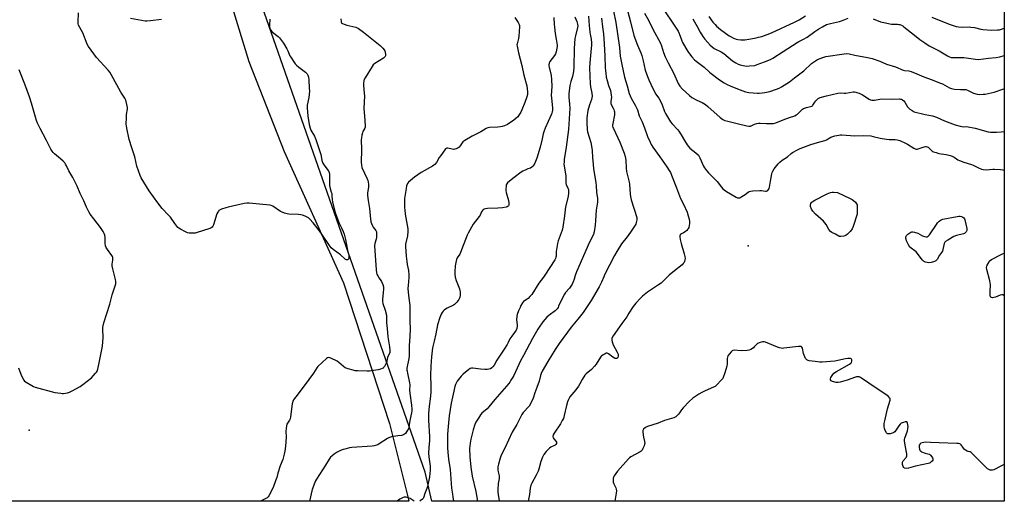
# Model space of a CAD drawing. Units: inches. Extents: x 1201768 to 1207768, y 525456 to 529457.
# Drawn here: x 1207098 to 1207768, y 525456 to 525784 of the extents above; entities that cross this region are included whole.
import ezdxf

# ---------------------------------------------------------------- set-up
doc = ezdxf.new("R2010")
doc.units = ezdxf.units.IN
doc.header["$MEASUREMENT"] = 0
for name, color, linetype in [('ELEV-Spot Elevation', 7, 'Continuous'), ('NTRL-Farm Land', 3, 'Continuous'), ('NTRL-Trees', 3, 'Continuous'), ('Undefined', 1, 'Continuous')]:
    doc.layers.add(name, color=color, linetype=linetype)

msp = doc.modelspace()

# ---------------------------------------------------------------- linework, layer by layer
at = {"layer": 'ELEV-Spot Elevation'}
for p in [(1207593.57, 525630.31, 314.49), (1207104.35, 525504.77, 328.61)]:
    msp.add_point(p, dxfattribs=at)
at = {"layer": 'NTRL-Farm Land'}
msp.add_lwpolyline([(1207018.2, 526462.2), (1207034.47, 526413.4), (1207065.62, 526315), (1207089.83, 526250.52), (1207121.34, 526155.32), (1207154.5, 526036.24), (1207180.75, 525962.33), (1207221.22, 525863.25), (1207226.32, 525845.34), (1207253.83, 525755.6), (1207277.92, 525694.31), (1207318.27, 525605.05), (1207349.44, 525509.25), (1207362.37, 525457.53), (1207362.64, 525456.45), (1205799.1, 525456.61)], dxfattribs=at)
at = {"layer": 'NTRL-Trees'}
msp.add_lwpolyline([(1207767.86, 526474.77), (1207767.8, 525456.41), (1207378.21, 525456.45), (1207373.8, 525476.17), (1207220.01, 525915.78), (1207160.02, 526061.41), (1207121.34, 526155.32), (1207095.51, 526231.22), (1207004.77, 526530)], dxfattribs=at)
at = {"layer": 'Undefined'}
for points, elevation in [([(1207501.93, 525789.96), (1207503.44, 525782.27), (1207505.92, 525765.15), (1207506.57, 525759.26), (1207507.58, 525753.54), (1207509.51, 525744.95), (1207511.29, 525739.09), (1207512.66, 525733.98), (1207513.18, 525732.33), (1207513.86, 525730.74), (1207516.63, 525725.92), (1207518.28, 525722.77), (1207519.47, 525718.66), (1207520.86, 525715.92), (1207521.43, 525714.62), (1207523, 525710.62), (1207525.12, 525704.66), (1207526.79, 525700.65), (1207527.51, 525699.11), (1207528.64, 525697.29), (1207533.45, 525690.74), (1207538.29, 525683.88), (1207539.83, 525681.54), (1207540.66, 525680.06), (1207541.95, 525677.08), (1207544.87, 525669.78), (1207547.59, 525662.38), (1207549.56, 525658.54), (1207552.01, 525653.05), (1207552.83, 525650.58), (1207553.44, 525648.36), (1207553.66, 525646.76), (1207553.62, 525645.38), (1207553.1, 525642.8), (1207552.84, 525641.98), (1207552.59, 525641.49), (1207551.82, 525640.67), (1207550.66, 525639.78), (1207549.66, 525639.14), (1207548.17, 525638.4), (1207547.51, 525637.98), (1207547.21, 525637.63), (1207546.98, 525637.04), (1207546.99, 525636.25), (1207547.33, 525634.59), (1207548.05, 525631.79), (1207550.03, 525624.82), (1207550.43, 525622.88), (1207550.6, 525621.5), (1207550.58, 525620.68), (1207550.32, 525619.65), (1207550, 525618.92), (1207549.43, 525618.13), (1207548.6, 525617.35), (1207543.43, 525613.31), (1207539.88, 525610.36), (1207536.22, 525606.64), (1207534.33, 525604.87), (1207532.67, 525603.69), (1207525.08, 525598.69), (1207521.59, 525595.88), (1207520.31, 525594.67), (1207517.07, 525591.28), (1207515.23, 525589), (1207512.48, 525584.31), (1207510.98, 525581.95), (1207507.57, 525577.42), (1207501.72, 525568.97), (1207500.88, 525567.48), (1207500.76, 525566.95), (1207500.76, 525566.11), (1207500.94, 525564.98), (1207501.19, 525564.15), (1207501.82, 525562.81), (1207504.46, 525557.79), (1207505.05, 525556.42), (1207505.2, 525555.6), (1207505.2, 525555.05), (1207504.97, 525554.34), (1207504.68, 525553.94), (1207504.24, 525553.66), (1207503.81, 525553.55), (1207503.11, 525553.57), (1207502.53, 525553.76), (1207501.57, 525554.38), (1207498.63, 525556.81), (1207498.17, 525557.08), (1207497.69, 525557.23), (1207496.94, 525557.11), (1207496.17, 525556.78), (1207494.88, 525556.09), (1207493.91, 525555.44), (1207493.5, 525555.05), (1207492.99, 525554.37), (1207490.11, 525549.71), (1207489.12, 525548.31), (1207486.88, 525546.15), (1207483.24, 525543.12), (1207482.46, 525542.26), (1207480.59, 525539.38), (1207479.06, 525536.32), (1207478.12, 525534.85), (1207476.2, 525532.23), (1207472.2, 525527.5), (1207471.22, 525525.72), (1207470.64, 525524.07), (1207469.94, 525521.53), (1207468.4, 525514.7), (1207467.81, 525512.82), (1207467.06, 525511.3), (1207465.82, 525509.08), (1207461.48, 525502.84), (1207460.82, 525501.58), (1207460.69, 525500.52), (1207460.88, 525499.49), (1207461.29, 525498.82), (1207462.59, 525497.37), (1207463.08, 525496.73), (1207463.26, 525496.28), (1207463.22, 525495.68), (1207462.81, 525495.12), (1207462.17, 525494.64), (1207459.25, 525493.16), (1207458.28, 525492.51), (1207456.23, 525490.35), (1207454.54, 525488.27), (1207453.64, 525486.49), (1207452.44, 525483.59), (1207451.14, 525478.22), (1207450.69, 525476.82), (1207449.37, 525474.13), (1207446.36, 525468.78), (1207445.73, 525467.47), (1207445.22, 525465.28), (1207444.73, 525461.03), (1207443.94, 525456.44)], 316), ([(1207533.39, 525794.98), (1207545.96, 525776.29), (1207546.72, 525774.73), (1207548.12, 525770.32), (1207548.99, 525768.62), (1207552.52, 525762.52), (1207553.61, 525760.82), (1207555.14, 525758.72), (1207557.09, 525756.72), (1207558.14, 525755.81), (1207563.67, 525751.75), (1207567.32, 525748.34), (1207568.42, 525747.43), (1207574.09, 525743.27), (1207577.26, 525741.11), (1207578.75, 525740.3), (1207581.82, 525738.85), (1207588.08, 525736.26), (1207591.71, 525735.08), (1207594, 525734.57), (1207599.92, 525734.1), (1207601.07, 525734.11), (1207602.99, 525734.28), (1207604.95, 525734.6), (1207608.32, 525735.31), (1207612.8, 525736.74), (1207614.67, 525737.6), (1207616.23, 525738.42), (1207621.63, 525741.92), (1207625.16, 525744.54), (1207631.43, 525749.38), (1207636.69, 525754.17), (1207639.35, 525756.02), (1207640.85, 525756.95), (1207644.38, 525758.41), (1207646.34, 525759), (1207658.96, 525760.97), (1207660.37, 525761.1), (1207662.26, 525760.91), (1207666.11, 525759.95), (1207674.73, 525758.42), (1207678.01, 525757.64), (1207683.08, 525755.79), (1207687.77, 525753.92), (1207693.87, 525751.97), (1207698.97, 525749.76), (1207700.04, 525749.57), (1207702.79, 525749.39), (1207704.43, 525748.92), (1207708.44, 525747.28), (1207713.07, 525745.1), (1207718.87, 525743.11), (1207723.82, 525741.21), (1207725.71, 525740.36), (1207730.65, 525737.8), (1207731.94, 525737.24), (1207732.78, 525737.04), (1207733.94, 525736.92), (1207738.06, 525736.68), (1207740.72, 525736.64), (1207741.58, 525736.54), (1207742.89, 525736.09), (1207745.94, 525734.48), (1207746.99, 525734.03), (1207749.41, 525733.41), (1207751.08, 525733.26), (1207753.37, 525733.35), (1207754.79, 525733.5), (1207761.06, 525734.89), (1207767.43, 525737.02), (1207767.81, 525737.13)], 310), ([(1207267.98, 525784.36), (1207267.76, 525780.43), (1207267.8, 525779.32), (1207268.06, 525778.26), (1207268.6, 525777.27), (1207269.42, 525776.11), (1207270.01, 525775.49), (1207273.67, 525772.74), (1207274.68, 525771.79), (1207275.39, 525770.9), (1207277.3, 525768.07), (1207279.64, 525764.25), (1207280.28, 525762.96), (1207281.73, 525759.59), (1207282.27, 525758.56), (1207284.31, 525755.44), (1207285.32, 525754.06), (1207286.13, 525753.22), (1207287.74, 525751.88), (1207292.45, 525748.37), (1207293.4, 525747.31), (1207293.97, 525746.33), (1207294.37, 525744.97), (1207294.64, 525743.25), (1207294.94, 525737.57), (1207294.97, 525735.51), (1207294.73, 525731.21), (1207293.56, 525726.01), (1207293.41, 525724.07), (1207293.95, 525718.48), (1207294.9, 525712.7), (1207295.54, 525710.21), (1207295.99, 525708.91), (1207296.61, 525707.75), (1207298.52, 525704.74), (1207299.41, 525702.61), (1207302.75, 525692.3), (1207303.03, 525691.19), (1207303.53, 525688.38), (1207304.17, 525686.52), (1207304.52, 525685.76), (1207304.97, 525685.04), (1207307.66, 525681.68), (1207308.2, 525680.75), (1207308.49, 525680.02), (1207308.66, 525679.04), (1207308.72, 525677.9), (1207308.59, 525672.71), (1207308.67, 525671.3), (1207309.08, 525669.15), (1207309.93, 525666.78), (1207310.21, 525665.76), (1207310.39, 525664.49), (1207310.61, 525661.49), (1207310.84, 525660.08), (1207312.15, 525654.6), (1207312.86, 525652.32), (1207315.13, 525646.16), (1207316.91, 525642.53), (1207318.02, 525640.01), (1207318.67, 525638.26), (1207319.21, 525636.42), (1207319.67, 525634.54), (1207321, 525627.35), (1207321.81, 525623.67), (1207321.87, 525622.9), (1207321.79, 525621.83), (1207321.59, 525621.15), (1207321.35, 525620.84), (1207320.95, 525620.71), (1207320.19, 525620.79), (1207319.66, 525620.96), (1207319.02, 525621.32), (1207316.11, 525623.99), (1207311.11, 525627.78), (1207309.89, 525628.89), (1207308.22, 525631.07), (1207303.94, 525637.56), (1207301.78, 525640.54), (1207297.58, 525645.94), (1207295.39, 525648.34), (1207294.31, 525649.31), (1207293.55, 525649.74), (1207292.2, 525650.33), (1207290.27, 525651.09), (1207289.14, 525651.42), (1207287.67, 525651.56), (1207281.1, 525651.74), (1207279.98, 525651.97), (1207278.08, 525652.55), (1207276.47, 525653.11), (1207275.44, 525653.58), (1207270.03, 525657.19), (1207269.04, 525657.69), (1207268.05, 525657.95), (1207254.13, 525659.27), (1207252.36, 525659.29), (1207250.62, 525658.97), (1207239.63, 525656.52), (1207238.23, 525656.13), (1207235.26, 525655.07), (1207234.22, 525654.64), (1207233.5, 525654.22), (1207233.12, 525653.87), (1207232.66, 525653.23), (1207232.14, 525651.98), (1207229.85, 525644.61), (1207229.39, 525643.59), (1207228.77, 525642.87), (1207228.1, 525642.44), (1207227.29, 525642.1), (1207218.04, 525639.05), (1207217.18, 525638.9), (1207215.75, 525638.85), (1207213.16, 525638.93), (1207212.04, 525639.09), (1207210.69, 525639.67), (1207207.27, 525641.56), (1207206.26, 525642.18), (1207205.58, 525642.73), (1207204.82, 525643.58), (1207203.42, 525645.42), (1207200.54, 525649.62), (1207199.22, 525651.12), (1207194.86, 525655.71), (1207191.98, 525659.42), (1207188.89, 525663.61), (1207185.97, 525667.75), (1207184.11, 525670.53), (1207180.63, 525676.48), (1207179.81, 525678.07), (1207177.55, 525684.5), (1207176.16, 525690.73), (1207175.6, 525692.73), (1207174.24, 525697.01), (1207172.29, 525702.46), (1207170.69, 525710.33), (1207170.45, 525711.8), (1207170.39, 525712.68), (1207170.51, 525717.74), (1207170.62, 525719.51), (1207171.15, 525723.27), (1207171.2, 525724.43), (1207170.86, 525726.39), (1207170.02, 525729.44), (1207169.38, 525730.69), (1207166.76, 525734.82), (1207160.11, 525746.83), (1207159.17, 525748.35), (1207158.03, 525749.71), (1207150.22, 525758.27), (1207144.64, 525765.84), (1207143.86, 525767.4), (1207140.93, 525775.09), (1207137.99, 525780.43), (1207137.67, 525781.36), (1207137.58, 525782.42), (1207137.97, 525788.83)], 330), ([(1207173.17, 525785.08), (1207183.28, 525783.34), (1207184.44, 525783.22), (1207186.78, 525783.43), (1207194.38, 525784.44)], 330), ([(1207316.42, 525784.59), (1207316.56, 525782.83), (1207316.69, 525782.3), (1207316.93, 525781.85), (1207317.54, 525781.39), (1207318.58, 525780.98), (1207320.56, 525780.39), (1207326.62, 525778.95), (1207327.44, 525778.65), (1207328.45, 525778.05), (1207331.8, 525775.56), (1207343.26, 525766.43), (1207344.92, 525764.79), (1207345.86, 525763.69), (1207346.28, 525762.95), (1207346.52, 525762.11), (1207346.81, 525760.09), (1207346.76, 525759.56), (1207346.56, 525759.09), (1207346.02, 525758.51), (1207345.34, 525757.99), (1207339.6, 525754.26), (1207338.49, 525753.31), (1207337.63, 525752.13), (1207332.9, 525744.6), (1207332.34, 525743.57), (1207331.99, 525742.48), (1207331.74, 525740.76), (1207331.73, 525739.6), (1207332.39, 525733.9), (1207332.47, 525732.26), (1207332.16, 525723.68), (1207332.71, 525715.82), (1207332.94, 525711.46), (1207332.88, 525710.93), (1207332.67, 525710.21), (1207331.39, 525707.95), (1207331.07, 525707.16), (1207330.66, 525705.5), (1207330.38, 525703.81), (1207330.34, 525702.33), (1207330.41, 525695.85), (1207330.26, 525687.01), (1207330.38, 525685.27), (1207330.8, 525683.63), (1207334.32, 525675.89), (1207334.82, 525674.57), (1207335, 525673.75), (1207335.15, 525672.06), (1207335.17, 525670.36), (1207334.61, 525666.01), (1207334.57, 525664.56), (1207335.02, 525661.06), (1207335.9, 525655.62), (1207336.26, 525650.66), (1207336.83, 525646.6), (1207337.17, 525645.49), (1207337.91, 525643.91), (1207338.5, 525642.93), (1207340.2, 525640.59), (1207340.57, 525639.82), (1207340.69, 525639.29), (1207340.75, 525637.88), (1207340.63, 525635.88), (1207340.39, 525634.78), (1207339.53, 525631.81), (1207339.37, 525630.12), (1207340.48, 525613.95), (1207340.7, 525611.89), (1207340.94, 525610.99), (1207341.56, 525609.74), (1207342.46, 525608.31), (1207343.67, 525606.7), (1207344.09, 525605.94), (1207345.01, 525603.82), (1207345.38, 525602.44), (1207345.43, 525601.03), (1207345.32, 525598.18), (1207344.78, 525593.85), (1207344.79, 525592.29), (1207345.08, 525590.93), (1207346.49, 525586.42), (1207347.37, 525583.03), (1207347.48, 525581.67), (1207347.52, 525577.83), (1207347.82, 525573.91), (1207348.48, 525568.2), (1207349.57, 525561.58), (1207349.83, 525559.08), (1207349.78, 525558.28), (1207349.64, 525557.76), (1207348.15, 525554.35), (1207347.8, 525552.08), (1207347.6, 525551.24), (1207347.01, 525549.91), (1207346.04, 525548.11), (1207345.54, 525547.42), (1207345.15, 525547.06), (1207344.46, 525546.66), (1207343.44, 525546.25), (1207341.76, 525545.84), (1207337.07, 525545.09), (1207335.9, 525544.96), (1207334.42, 525544.94), (1207327.91, 525545.11), (1207326.15, 525545.25), (1207324.72, 525545.59), (1207321.32, 525546.61), (1207319.41, 525547.33), (1207318.23, 525548.12), (1207315.13, 525550.88), (1207313.95, 525551.75), (1207309.7, 525553.74), (1207308.9, 525554.05), (1207308.13, 525554.21), (1207307.41, 525554.02), (1207306.73, 525553.54), (1207300.82, 525548.07), (1207300.08, 525547.16), (1207297.85, 525543.66), (1207294.58, 525539.37), (1207286.71, 525528.73), (1207284.81, 525526.41), (1207284.21, 525525.44), (1207283.74, 525524.38), (1207283.34, 525522.65), (1207282.17, 525513.78), (1207281.96, 525512.63), (1207281.55, 525511.66), (1207280.04, 525509.61), (1207279.75, 525508.81), (1207279.53, 525507.66), (1207279.07, 525504.14), (1207279.13, 525500.1), (1207278.73, 525493.87), (1207278.3, 525490.48), (1207277.89, 525488.52), (1207276.9, 525484.89), (1207275.17, 525480.61), (1207273.63, 525475.65), (1207272.79, 525472.55), (1207272.02, 525470.32), (1207270.6, 525466.44), (1207268.36, 525461.66), (1207267.49, 525460.14), (1207266.93, 525459.47), (1207266.29, 525458.87), (1207265.43, 525458.34), (1207263.19, 525457.26), (1207262.2, 525456.68), (1207261.92, 525456.46)], 328), ([(1207434.78, 525785.51), (1207437.15, 525782.19), (1207437.8, 525780.92), (1207437.98, 525780.09), (1207438.01, 525779.22), (1207437.5, 525772.78), (1207437.29, 525771.33), (1207436.32, 525767.61), (1207436.25, 525766.89), (1207436.29, 525766.07), (1207437.19, 525761.44), (1207439.5, 525753), (1207440.94, 525746.33), (1207443, 525739.15), (1207443.51, 525735.1), (1207443.51, 525734.25), (1207443.39, 525733.18), (1207442.95, 525731.55), (1207441.58, 525727.74), (1207439.54, 525722.68), (1207438.82, 525721.12), (1207437.63, 525719.17), (1207436.79, 525718.02), (1207435.75, 525717.02), (1207433.95, 525715.55), (1207432.12, 525714.31), (1207429.76, 525712.87), (1207427.73, 525711.92), (1207426.17, 525711.32), (1207425.08, 525711.09), (1207423.13, 525710.9), (1207417.45, 525710.69), (1207416.39, 525710.42), (1207415.38, 525710), (1207411.59, 525707.72), (1207405.85, 525704.87), (1207400.7, 525701.96), (1207400.12, 525701.52), (1207399.53, 525700.89), (1207397.62, 525698.28), (1207396.88, 525697.39), (1207396.2, 525696.85), (1207394.9, 525696.18), (1207394.08, 525695.9), (1207393.28, 525695.84), (1207392.22, 525696), (1207389.29, 525696.65), (1207388.56, 525696.66), (1207388.11, 525696.5), (1207387.71, 525696.18), (1207387.16, 525695.55), (1207384.39, 525691.76), (1207383.42, 525690.3), (1207381.46, 525686.98), (1207380.39, 525685.66), (1207379.64, 525685.03), (1207378.67, 525684.42), (1207371.07, 525680.21), (1207366.42, 525676.99), (1207363.72, 525674.72), (1207362.46, 525673.51), (1207361.83, 525672.57), (1207361.13, 525671.01), (1207360.76, 525669.3), (1207359.83, 525662.38), (1207359.75, 525660.65), (1207359.77, 525656.03), (1207359.89, 525654.61), (1207360.29, 525651.8), (1207361.97, 525641.68), (1207362.09, 525639.95), (1207361.75, 525637.14), (1207360.46, 525631.31), (1207360.36, 525629.84), (1207360.95, 525623.14), (1207361.36, 525619.56), (1207361.63, 525617.48), (1207362.37, 525613.51), (1207362.69, 525610.26), (1207362.66, 525608.78), (1207362.13, 525603.23), (1207362.04, 525601.2), (1207362.45, 525596.54), (1207363.25, 525589.63), (1207363.35, 525584.96), (1207363.33, 525578.89), (1207363.56, 525573.77), (1207363.41, 525568.52), (1207362.85, 525562.4), (1207362.83, 525554.84), (1207362.52, 525552.5), (1207361.56, 525548.19), (1207361.41, 525546.9), (1207361.38, 525545.72), (1207361.45, 525544.84), (1207361.67, 525543.68), (1207363.21, 525536.94), (1207363.29, 525535.55), (1207363.17, 525531.94), (1207363.27, 525530), (1207364.54, 525521.72), (1207364.76, 525519.18), (1207364.72, 525518.06), (1207364.55, 525516.68), (1207363.38, 525511.35), (1207362.75, 525506.92), (1207362.41, 525505.81), (1207361.86, 525504.78), (1207360.39, 525502.59), (1207359.78, 525502.02), (1207359.08, 525501.61), (1207357.77, 525501.2), (1207355.2, 525501.04), (1207353.75, 525500.81), (1207350.86, 525500.2), (1207349.47, 525499.77), (1207348.2, 525499.08), (1207342.56, 525495.42), (1207341.55, 525494.85), (1207340.76, 525494.53), (1207339.11, 525494.1), (1207337.68, 525493.9), (1207323.83, 525492.97), (1207322.4, 525492.72), (1207319.04, 525491.94), (1207317.93, 525491.61), (1207316.25, 525490.97), (1207314.88, 525490.37), (1207313.84, 525489.81), (1207311.92, 525488.54), (1207310.4, 525487.3), (1207309.4, 525486.35), (1207308.37, 525484.97), (1207305.91, 525480.92), (1207299.81, 525471.53), (1207299.09, 525470.28), (1207298.62, 525469.19), (1207296.97, 525464.5), (1207295.04, 525456.46)], 326), ([(1207475.73, 525785.98), (1207477.03, 525782.86), (1207477.55, 525781.05), (1207477.6, 525779.96), (1207477.47, 525778.85), (1207475.99, 525773.21), (1207475.67, 525771.39), (1207475.26, 525764.59), (1207474.88, 525751.83), (1207474.61, 525748.88), (1207474, 525745.44), (1207473, 525742.11), (1207472.33, 525739.25), (1207471.74, 525735.55), (1207471.65, 525733.78), (1207471.64, 525731.42), (1207472.05, 525726.64), (1207472.15, 525723.87), (1207471.42, 525709.44), (1207469.8, 525697.32), (1207468.47, 525688.9), (1207468.28, 525687.19), (1207468.25, 525685.85), (1207468.33, 525684.72), (1207469.51, 525677.67), (1207469.44, 525674.14), (1207469.49, 525673), (1207469.81, 525671.92), (1207470.91, 525669.57), (1207471.29, 525668.5), (1207471.4, 525667.65), (1207471.32, 525666.19), (1207470.98, 525663.86), (1207469.32, 525656.77), (1207468.63, 525650.72), (1207467.53, 525642.83), (1207466.94, 525640.86), (1207464.29, 525633.6), (1207463.82, 525631.89), (1207463.01, 525626.34), (1207462.92, 525623.2), (1207462.79, 525622.41), (1207462.52, 525621.66), (1207461.93, 525620.63), (1207455.29, 525610.37), (1207454.32, 525608.97), (1207451.15, 525604.93), (1207446.34, 525597.16), (1207445.1, 525595.65), (1207443.94, 525594.46), (1207443.2, 525593.92), (1207441.46, 525592.85), (1207440.81, 525592.29), (1207440.09, 525591.38), (1207438.99, 525589.65), (1207438.36, 525588.36), (1207437.36, 525585.99), (1207436.48, 525583.62), (1207436.11, 525582.28), (1207435.93, 525579.81), (1207436.32, 525576.44), (1207436.33, 525575.6), (1207436.09, 525573.96), (1207435.73, 525572.92), (1207434.67, 525571.26), (1207432.65, 525568.84), (1207431.99, 525567.93), (1207431.45, 525566.95), (1207430.22, 525564.38), (1207429.5, 525563.11), (1207427.46, 525559.86), (1207422.55, 525552.53), (1207420.66, 525549.04), (1207420.08, 525548.17), (1207419.1, 525547.18), (1207418.18, 525546.57), (1207417.08, 525546.21), (1207415.91, 525546.02), (1207414.43, 525546.01), (1207411.48, 525546.25), (1207406.27, 525547.06), (1207405.22, 525547), (1207404.51, 525546.75), (1207403.3, 525545.97), (1207401.23, 525544.34), (1207399.47, 525542.77), (1207398.22, 525541.53), (1207395.59, 525538.18), (1207395.01, 525537.2), (1207394.44, 525535.88), (1207394.02, 525534.49), (1207392.75, 525529.37), (1207391.41, 525523.29), (1207390.17, 525514.48), (1207389.59, 525509.7), (1207389.13, 525504.86), (1207388.95, 525501.78), (1207388.9, 525496.93), (1207389.01, 525492.85), (1207389.22, 525489.74), (1207389.73, 525485), (1207390.78, 525478), (1207391.72, 525465.42), (1207391.9, 525464.02), (1207392.46, 525461.28), (1207392.72, 525459.53), (1207393.08, 525456.45)], 322), ([(1207485.03, 525786.5), (1207485.43, 525780.05), (1207485.82, 525775.67), (1207486, 525774.21), (1207486.67, 525770.95), (1207486.88, 525768.27), (1207486.91, 525766.78), (1207486.79, 525764.76), (1207485.75, 525754.77), (1207485.63, 525751.33), (1207485.95, 525740.45), (1207486.22, 525738.45), (1207487.17, 525734.03), (1207487.37, 525732.01), (1207487.24, 525730.85), (1207486.98, 525729.71), (1207485.51, 525726.15), (1207484.55, 525722.4), (1207483.85, 525717.32), (1207483.75, 525715.43), (1207483.77, 525714.03), (1207484.09, 525709.36), (1207484.31, 525707.69), (1207486.45, 525700.55), (1207487.03, 525698.1), (1207487.33, 525695.03), (1207487.59, 525690.14), (1207487.78, 525688.12), (1207488.39, 525682.94), (1207489.93, 525672.98), (1207490.1, 525671.29), (1207490.37, 525666.42), (1207491, 525662.57), (1207491.11, 525661.48), (1207490.98, 525659.92), (1207490.08, 525654.5), (1207489.59, 525647.54), (1207489.49, 525644.21), (1207488.87, 525639.85), (1207488.66, 525639), (1207488.26, 525637.96), (1207485.63, 525632.62), (1207476.71, 525612.48), (1207475.76, 525610), (1207475.17, 525607.6), (1207474.58, 525605.65), (1207473.9, 525604.05), (1207471.94, 525601.44), (1207469.35, 525598.53), (1207468.49, 525597.37), (1207467.44, 525595.31), (1207464.6, 525589.15), (1207464.18, 525588.36), (1207463.53, 525587.43), (1207462.98, 525586.78), (1207462.24, 525586.09), (1207457.97, 525582.79), (1207456.68, 525581.64), (1207453.96, 525578.56), (1207451.34, 525575), (1207450.41, 525573.48), (1207446.81, 525567.09), (1207440.74, 525555.57), (1207438.65, 525551.89), (1207434.15, 525542.07), (1207433.45, 525540.78), (1207432.19, 525538.76), (1207431.36, 525537.53), (1207430.61, 525536.61), (1207421.21, 525525.77), (1207417.2, 525520.58), (1207415.97, 525519.38), (1207412.45, 525516.32), (1207411.45, 525515.27), (1207409.97, 525513.04), (1207408.3, 525510.23), (1207407.67, 525508.68), (1207406.53, 525505.03), (1207404.85, 525498.77), (1207404.39, 525495.9), (1207404.03, 525492.44), (1207404.16, 525486.64), (1207404.84, 525479.58), (1207405.77, 525473.6), (1207408.2, 525463.02), (1207409.44, 525456.45)], 320), ([(1207493.79, 525785.16), (1207494.56, 525779.28), (1207495.1, 525774.43), (1207495.5, 525767.62), (1207496.11, 525759.31), (1207496.31, 525751.65), (1207496.44, 525749.39), (1207496.65, 525747.63), (1207497.04, 525744.99), (1207497.57, 525742.7), (1207498.49, 525739.3), (1207499.79, 525735.8), (1207500.46, 525732.76), (1207500.55, 525731.37), (1207500.05, 525728.37), (1207500.03, 525727.53), (1207500.11, 525726.99), (1207500.52, 525725.97), (1207501.65, 525724), (1207502.14, 525722.98), (1207502.42, 525722.19), (1207502.57, 525721.33), (1207502.64, 525720.16), (1207502.59, 525719.28), (1207501.42, 525713.47), (1207501.29, 525712.37), (1207501.34, 525711.58), (1207501.55, 525710.79), (1207501.89, 525709.99), (1207506.36, 525700.7), (1207509.14, 525693.2), (1207509.84, 525690.9), (1207510.29, 525688.61), (1207510.59, 525683.1), (1207510.89, 525680.79), (1207511.24, 525679.07), (1207512.57, 525673.65), (1207512.84, 525672.22), (1207513.33, 525665.3), (1207513.55, 525663.69), (1207514.06, 525661.48), (1207517.76, 525649.4), (1207517.88, 525648.55), (1207517.86, 525648), (1207517.44, 525646.07), (1207517.06, 525645), (1207516.67, 525644.25), (1207513.53, 525639.43), (1207511.35, 525636.3), (1207507.35, 525631.54), (1207504.28, 525626.43), (1207502.72, 525623.59), (1207495.9, 525610.45), (1207495.29, 525609.1), (1207493.86, 525605.55), (1207492.24, 525602.23), (1207486.7, 525593.06), (1207481.21, 525584.84), (1207477.73, 525580.43), (1207473.06, 525574.89), (1207465.03, 525563.85), (1207462.14, 525559.64), (1207457.28, 525551.64), (1207453.47, 525544.87), (1207452.7, 525543.29), (1207452.24, 525541.94), (1207451.25, 525538.14), (1207449.77, 525533.77), (1207448.41, 525530.27), (1207447.19, 525526.64), (1207445.41, 525522.67), (1207444.49, 525521.18), (1207440.51, 525516.76), (1207439.53, 525515.36), (1207436.17, 525508.66), (1207433.72, 525504.63), (1207433.02, 525503.34), (1207427.9, 525492.49), (1207425.55, 525487.72), (1207424.83, 525485.82), (1207423.61, 525481.64), (1207423.32, 525479.94), (1207423.31, 525477.93), (1207423.41, 525476.5), (1207424.1, 525473.84), (1207424.24, 525472.74), (1207424.16, 525471.9), (1207423.45, 525468.53), (1207423.17, 525464.44), (1207423.15, 525462.69), (1207423.35, 525461.05), (1207424.11, 525456.8), (1207424.16, 525456.45)], 318), ([(1207523.13, 525788.54), (1207525.78, 525783.77), (1207528.77, 525777.68), (1207533.91, 525768.17), (1207534.64, 525766.33), (1207535.92, 525761.84), (1207536.99, 525758.83), (1207539.09, 525754.66), (1207542.99, 525747.43), (1207545.88, 525740.6), (1207547, 525738.85), (1207548.95, 525736.73), (1207553.54, 525732.55), (1207555.14, 525731.26), (1207558.56, 525729.41), (1207562.35, 525727.69), (1207564.49, 525726.28), (1207566.04, 525725.03), (1207574.49, 525717.57), (1207575.39, 525716.84), (1207576.37, 525716.22), (1207577.69, 525715.59), (1207579.63, 525715.01), (1207586.1, 525713.35), (1207592.65, 525711.81), (1207594.07, 525711.58), (1207594.57, 525711.6), (1207595.23, 525711.74), (1207597.97, 525713), (1207599.38, 525713.43), (1207600.53, 525713.64), (1207601.69, 525713.67), (1207606.1, 525713.46), (1207609.65, 525713.42), (1207610.81, 525713.52), (1207612.46, 525713.92), (1207617.49, 525716), (1207621.63, 525717.53), (1207625.25, 525718.75), (1207626.2, 525719.25), (1207627.08, 525719.85), (1207629.78, 525722.49), (1207630.59, 525723.16), (1207631.28, 525723.6), (1207633.17, 525724.41), (1207635.97, 525724.94), (1207636.95, 525725.29), (1207637.3, 525725.55), (1207637.64, 525725.94), (1207638.85, 525728.08), (1207639.53, 525728.95), (1207641.29, 525730.42), (1207642.55, 525731.09), (1207646.79, 525732.27), (1207654.54, 525734.2), (1207656.39, 525734.34), (1207658.92, 525734.17), (1207660.04, 525734.18), (1207664.92, 525734.93), (1207665.84, 525734.91), (1207666.72, 525734.78), (1207668.16, 525734.43), (1207669.19, 525734.05), (1207671.26, 525733), (1207675.98, 525729.94), (1207676.76, 525729.57), (1207677.81, 525729.33), (1207678.62, 525729.26), (1207679.45, 525729.29), (1207683.16, 525730.08), (1207684.31, 525730.22), (1207690.86, 525729.92), (1207696.47, 525730.19), (1207697.33, 525730.11), (1207697.89, 525729.97), (1207698.65, 525729.63), (1207699.49, 525728.84), (1207700.19, 525727.88), (1207702.06, 525724.79), (1207702.79, 525723.89), (1207703.66, 525723.18), (1207705.05, 525722.21), (1207705.78, 525721.79), (1207706.57, 525721.45), (1207714.07, 525719.49), (1207718.95, 525718.66), (1207720.34, 525718.32), (1207721.68, 525717.81), (1207727.25, 525715.24), (1207734.53, 525712.65), (1207737.92, 525711.61), (1207739.01, 525711.38), (1207739.84, 525711.29), (1207742.19, 525711.42), (1207743.36, 525711.3), (1207747.99, 525710.27), (1207756.95, 525707.89), (1207758.4, 525707.65), (1207761.04, 525707.46), (1207762.52, 525707.5), (1207765.77, 525707.78), (1207767.81, 525708)], 312), ([(1207555.87, 525784.57), (1207557.14, 525782.63), (1207558.85, 525779.56), (1207560.89, 525775.64), (1207562.68, 525772.75), (1207564.11, 525770.9), (1207567.79, 525766.65), (1207569.1, 525765.55), (1207570.52, 525764.57), (1207575.25, 525762.12), (1207576.99, 525761.08), (1207582.97, 525756.19), (1207585.1, 525754.75), (1207586.82, 525753.83), (1207588.1, 525753.32), (1207588.93, 525753.1), (1207592.39, 525752.57), (1207594.4, 525752.62), (1207598.13, 525753), (1207599.8, 525753.5), (1207604.7, 525755.42), (1207608.73, 525757.11), (1207610.45, 525757.96), (1207617.4, 525762.4), (1207626.96, 525768.66), (1207627.96, 525769.25), (1207631.31, 525770.91), (1207633.64, 525772.18), (1207638.9, 525775.95), (1207641.75, 525777.89), (1207644.1, 525779.32), (1207646.82, 525780.73), (1207647.86, 525781.15), (1207649.58, 525781.6), (1207655.8, 525782.8), (1207657.15, 525783.28), (1207661.59, 525785.1)], 308), ([(1207566.76, 525786.35), (1207569.61, 525782.5), (1207571.11, 525780.75), (1207572.13, 525779.73), (1207574.73, 525777.44), (1207580.71, 525773.17), (1207581.97, 525772.41), (1207583.55, 525771.58), (1207584.35, 525771.22), (1207585.3, 525770.92), (1207586.63, 525770.64), (1207588.6, 525770.37), (1207589.76, 525770.32), (1207591.24, 525770.37), (1207595.36, 525771.17), (1207599, 525771.76), (1207600.66, 525772.12), (1207602.85, 525772.69), (1207604.69, 525773.28), (1207606.53, 525773.95), (1207609.5, 525775.17), (1207625.09, 525782.31), (1207628.28, 525783.9), (1207632.62, 525786.61)], 306), ([(1207678.61, 525784.69), (1207683.7, 525782.67), (1207685.95, 525782.07), (1207691.12, 525781.04), (1207692.26, 525780.96), (1207695.11, 525780.98), (1207696.12, 525780.89), (1207696.86, 525780.73), (1207697.88, 525780.33), (1207698.85, 525779.81), (1207699.55, 525779.33), (1207706.69, 525773.45), (1207710.36, 525770.68), (1207713.72, 525768.33), (1207716.76, 525766.41), (1207723.61, 525762.87), (1207729.11, 525759.5), (1207730.61, 525758.75), (1207731.65, 525758.46), (1207733.06, 525758.34), (1207738.81, 525758.44), (1207740.26, 525758.39), (1207748.15, 525757.24), (1207750.21, 525757.1), (1207757.15, 525757.9), (1207762.39, 525758.33), (1207764.82, 525758.88), (1207767.82, 525759.73)], 308), ([(1207718.58, 525785.81), (1207730.32, 525781.06), (1207735.06, 525779.56), (1207736.75, 525779.14), (1207739.56, 525779.01), (1207743.93, 525779.14), (1207745.09, 525779.11), (1207747.58, 525778.68), (1207751.78, 525777.54), (1207753.24, 525777.35), (1207759.45, 525777.01), (1207763.21, 525777.13), (1207764.57, 525777.3), (1207765.88, 525777.6), (1207767.82, 525778.3)], 306), ([(1207097.11, 525547.25), (1207098.7, 525542.95), (1207099.87, 525540.34), (1207100.66, 525538.84), (1207101.2, 525538.21), (1207102.38, 525537.38), (1207106.2, 525535.15), (1207107.23, 525534.6), (1207108.33, 525534.18), (1207121.77, 525530.46), (1207125.8, 525529.89), (1207126.95, 525529.81), (1207127.8, 525529.84), (1207130.31, 525530.25), (1207131.67, 525530.63), (1207133.49, 525531.51), (1207139.11, 525534.54), (1207140.78, 525535.78), (1207146.69, 525540.52), (1207149.53, 525543.53), (1207150.08, 525544.21), (1207150.52, 525544.95), (1207150.98, 525546.35), (1207152.05, 525550.7), (1207154.18, 525561.96), (1207154.65, 525567.82), (1207154.42, 525573.47), (1207154.46, 525574.63), (1207154.61, 525575.77), (1207155.17, 525577.78), (1207159.3, 525590.46), (1207160.76, 525596.82), (1207163.19, 525604.3), (1207163.36, 525605.13), (1207163.35, 525605.97), (1207163.06, 525607.39), (1207161.25, 525614.48), (1207160.83, 525616.71), (1207160.81, 525617.81), (1207161.35, 525620.56), (1207161.36, 525621.67), (1207161.25, 525622.48), (1207161.06, 525623), (1207160.61, 525623.75), (1207157.56, 525627.78), (1207156.81, 525629.07), (1207156.33, 525630.13), (1207156.18, 525630.69), (1207156.1, 525631.55), (1207156.02, 525636), (1207155.79, 525637.44), (1207155.45, 525638.53), (1207154.61, 525640.04), (1207152.87, 525642.71), (1207148.25, 525648.57), (1207145.88, 525651.86), (1207144.94, 525653.31), (1207143.39, 525656.43), (1207141.61, 525660.78), (1207139.12, 525665.82), (1207137.04, 525670.79), (1207133.98, 525676.74), (1207131.33, 525681.33), (1207129.79, 525684.72), (1207129.15, 525685.89), (1207128.49, 525686.76), (1207127.47, 525687.79), (1207125.75, 525689.35), (1207121.5, 525692.9), (1207120.69, 525693.7), (1207120.03, 525694.54), (1207119.16, 525695.92), (1207116.19, 525701.94), (1207111.75, 525710.17), (1207110.11, 525713.66), (1207109.33, 525715.56), (1207108.63, 525717.79), (1207105.9, 525727.39), (1207104.47, 525731.61), (1207101.31, 525740.21), (1207097.44, 525749.99)], 328), ([(1207767.81, 525596.1), (1207767.44, 525596.49), (1207767.02, 525596.81), (1207766.57, 525596.98), (1207766.1, 525597), (1207765.06, 525596.74), (1207761.81, 525595.29), (1207760.69, 525594.97), (1207759.83, 525594.91), (1207759.05, 525595.01), (1207758.66, 525595.22), (1207758.43, 525595.59), (1207758.24, 525596.61), (1207758.15, 525598.91), (1207758.4, 525603.78), (1207758.32, 525605.15), (1207758.07, 525606.35), (1207756.03, 525614.04), (1207755.8, 525615.47), (1207755.94, 525616.29), (1207756.27, 525617.09), (1207757.23, 525618.93), (1207757.87, 525619.91), (1207758.27, 525620.31), (1207759.14, 525620.88), (1207765.63, 525624.32), (1207766.68, 525624.75), (1207767.81, 525625.13)], 316)]:
    msp.add_lwpolyline(points, dxfattribs=dict(at, elevation=elevation))
at = {"layer": 'Undefined', "elevation": 316}
for points in [[(1207656.61, 525636.47), (1207655.78, 525636.55), (1207655.34, 525636.72), (1207653.08, 525638.14), (1207650.43, 525639.4), (1207649.59, 525640.08), (1207648.55, 525641.34), (1207646.65, 525644.72), (1207645.81, 525645.93), (1207644.77, 525646.97), (1207639.5, 525651.73), (1207637.53, 525653.83), (1207636.76, 525655.08), (1207636.03, 525657.03), (1207635.95, 525657.86), (1207636.2, 525658.93), (1207636.59, 525659.64), (1207637.18, 525660.18), (1207638.88, 525661.19), (1207647.37, 525665.59), (1207648.45, 525666.1), (1207649.55, 525666.44), (1207650.68, 525666.66), (1207651.54, 525666.73), (1207654.45, 525666.53), (1207662.91, 525662.53), (1207664.41, 525661.71), (1207665.3, 525661.05), (1207666.51, 525659.87), (1207667.38, 525658.81), (1207667.72, 525658.08), (1207667.84, 525656.96), (1207667.84, 525654.9), (1207667.78, 525652.83), (1207667.64, 525651.67), (1207665.05, 525643.43), (1207664.41, 525641.78), (1207663.94, 525641.06), (1207662.95, 525639.98), (1207661.06, 525638.12), (1207659.95, 525637.2), (1207659.45, 525636.95), (1207658.62, 525636.72)], [(1207716.48, 525618.67), (1207715.4, 525618.79), (1207714.33, 525619.06), (1207713.58, 525619.35), (1207712.93, 525619.78), (1207711.99, 525620.78), (1207708.81, 525624.96), (1207707.88, 525626.06), (1207707.01, 525626.79), (1207704.4, 525628.57), (1207703.54, 525629.35), (1207702.64, 525630.85), (1207701.37, 525633.55), (1207700.98, 525634.66), (1207700.87, 525635.44), (1207700.91, 525636.21), (1207701.13, 525636.88), (1207701.41, 525637.29), (1207702.26, 525638.07), (1207704.2, 525639.42), (1207704.95, 525639.78), (1207705.72, 525639.84), (1207706.78, 525639.61), (1207708.91, 525638.86), (1207712.3, 525637.08), (1207713.63, 525636.52), (1207714.71, 525636.28), (1207715.45, 525636.38), (1207716.15, 525636.81), (1207716.91, 525637.65), (1207721.61, 525644.75), (1207722.46, 525645.92), (1207723.45, 525646.91), (1207724.8, 525647.87), (1207725.3, 525648.09), (1207726.11, 525648.3), (1207735.83, 525650.16), (1207736.98, 525650.33), (1207737.82, 525650.3), (1207738.62, 525650.1), (1207739.65, 525649.7), (1207740.31, 525649.29), (1207740.77, 525648.68), (1207741.05, 525647.89), (1207742.4, 525641.91), (1207742.4, 525641.09), (1207742.26, 525640.58), (1207741.89, 525639.86), (1207741.43, 525639.19), (1207740.86, 525638.64), (1207740.11, 525638.29), (1207735.27, 525637.19), (1207733.62, 525636.66), (1207729.32, 525634.17), (1207727.88, 525633.22), (1207727.3, 525632.64), (1207726.97, 525631.91), (1207726.11, 525627.66), (1207725.76, 525626.58), (1207725.23, 525625.71), (1207723.83, 525623.81), (1207722.22, 525621.02), (1207721.32, 525620.09), (1207720.39, 525619.56), (1207718.17, 525618.94)]]:
    msp.add_lwpolyline(points, close=True, dxfattribs=at)
at = {"layer": 'Undefined'}
for points in [[(1207509.77, 525796.2, 314), (1207513.56, 525782.55, 314), (1207515.86, 525773.43, 314), (1207518.37, 525766.73, 314), (1207520.58, 525761.65, 314), (1207521.29, 525759.78, 314), (1207522.2, 525756.18, 314), (1207523.52, 525749.7, 314), (1207524.97, 525745.5, 314), (1207526, 525743.07, 314), (1207528.72, 525737.24, 314), (1207530, 525734.67, 314), (1207530.59, 525733.69, 314), (1207532.73, 525730.59, 314), (1207533.62, 525729.08, 314), (1207534.94, 525726.1, 314), (1207536.72, 525721.51, 314), (1207537.32, 525720.2, 314), (1207540.73, 525714.67, 314), (1207541.81, 525713.3, 314), (1207545.69, 525709.15, 314), (1207546.41, 525708.3, 314), (1207548, 525705.82, 314), (1207550.17, 525702, 314), (1207552.05, 525698.98, 314), (1207552.87, 525697.83, 314), (1207553.99, 525696.74, 314), (1207558.07, 525693.53, 314), (1207559.68, 525691.83, 314), (1207560.17, 525691.1, 314), (1207560.71, 525690.04, 314), (1207563.27, 525684.32, 314), (1207563.9, 525683.34, 314), (1207565.3, 525681.45, 314), (1207566.65, 525679.91, 314), (1207572.38, 525674.07, 314), (1207575.48, 525670.03, 314), (1207576.3, 525669.07, 314), (1207577.23, 525668.23, 314), (1207578.73, 525667.26, 314), (1207585.5, 525663.36, 314), (1207586.27, 525662.98, 314), (1207587.05, 525662.8, 314), (1207587.8, 525662.96, 314), (1207589.28, 525663.73, 314), (1207591.48, 525665.09, 314), (1207593.68, 525666.85, 314), (1207594.36, 525667.23, 314), (1207595.09, 525667.49, 314), (1207596.8, 525667.72, 314), (1207601.46, 525667.96, 314), (1207602.59, 525667.9, 314), (1207605.31, 525667.47, 314), (1207606.1, 525667.48, 314), (1207606.57, 525667.62, 314), (1207606.94, 525667.92, 314), (1207607.4, 525668.56, 314), (1207607.77, 525669.31, 314), (1207608.04, 525670.12, 314), (1207608.84, 525674.12, 314), (1207609.69, 525679.22, 314), (1207609.9, 525680.05, 314), (1207610.32, 525681.07, 314), (1207611.22, 525682.52, 314), (1207613.99, 525685.98, 314), (1207615.16, 525687.19, 314), (1207616.61, 525688.43, 314), (1207620.36, 525690.87, 314), (1207622.9, 525692.96, 314), (1207623.84, 525693.65, 314), (1207627.17, 525695.6, 314), (1207628.97, 525696.49, 314), (1207636.25, 525699.17, 314), (1207640.82, 525700.48, 314), (1207645.79, 525701.78, 314), (1207646.96, 525702.31, 314), (1207649.91, 525704.09, 314), (1207651.2, 525704.69, 314), (1207652.63, 525705.05, 314), (1207655.25, 525705.53, 314), (1207656.43, 525705.67, 314), (1207657.28, 525705.68, 314), (1207666.17, 525705.13, 314), (1207672.18, 525705.27, 314), (1207676.95, 525704.96, 314), (1207678.7, 525704.71, 314), (1207683.47, 525703.5, 314), (1207687.68, 525702.72, 314), (1207689.42, 525702.57, 314), (1207693.6, 525702.51, 314), (1207694.9, 525702.36, 314), (1207696.73, 525701.8, 314), (1207700.69, 525700.04, 314), (1207701.98, 525699.33, 314), (1207706.31, 525696.62, 314), (1207707.1, 525696.26, 314), (1207707.88, 525696.07, 314), (1207708.66, 525696.06, 314), (1207709.23, 525696.16, 314), (1207713.42, 525697.65, 314), (1207714.25, 525697.82, 314), (1207714.78, 525697.8, 314), (1207715.26, 525697.66, 314), (1207715.95, 525697.28, 314), (1207718.43, 525694.99, 314), (1207719.09, 525694.5, 314), (1207719.58, 525694.25, 314), (1207721.46, 525693.62, 314), (1207723.38, 525693.09, 314), (1207728.21, 525692.32, 314), (1207731.01, 525691.69, 314), (1207732.38, 525691.29, 314), (1207733.63, 525690.64, 314), (1207736.34, 525688.76, 314), (1207737.28, 525688.24, 314), (1207740.25, 525687.2, 314), (1207745.53, 525685.62, 314), (1207746.59, 525685.14, 314), (1207750.22, 525683.21, 314), (1207752.39, 525682.3, 314), (1207753.53, 525682.09, 314), (1207755.59, 525682.02, 314), (1207759.99, 525682.37, 314), (1207761.16, 525682.4, 314), (1207765.3, 525682.18, 314), (1207766.76, 525682.02, 314), (1207767.55, 525681.78, 314), (1207767.81, 525681.64, 314)], [(1207461.29, 525785.59, 324), (1207461.51, 525780.89, 324), (1207461.68, 525779.11, 324), (1207462.26, 525774.68, 324), (1207462.99, 525770.8, 324), (1207463.58, 525766.79, 324), (1207463.61, 525765.93, 324), (1207463.47, 525764.79, 324), (1207462.9, 525762.24, 324), (1207462.49, 525760.87, 324), (1207461.77, 525759.62, 324), (1207458.72, 525755.62, 324), (1207458.22, 525754.57, 324), (1207457.97, 525753.46, 324), (1207458.01, 525752.64, 324), (1207458.15, 525751.81, 324), (1207459.48, 525746.16, 324), (1207459.82, 525743.5, 324), (1207459.93, 525738.67, 324), (1207459.58, 525732.53, 324), (1207459.68, 525730.86, 324), (1207460.4, 525723.78, 324), (1207460.38, 525722.62, 324), (1207460.22, 525721.5, 324), (1207459.94, 525720.39, 324), (1207459.52, 525719.29, 324), (1207455.45, 525710.31, 324), (1207454.71, 525708.47, 324), (1207454.11, 525706.46, 324), (1207453.37, 525703.02, 324), (1207451.93, 525697.3, 324), (1207449.67, 525689.98, 324), (1207448.42, 525686.55, 324), (1207447.33, 525684.65, 324), (1207447, 525684.23, 324), (1207446.41, 525683.7, 324), (1207445.51, 525683.16, 324), (1207443.57, 525682.52, 324), (1207442.25, 525681.95, 324), (1207440.17, 525680.93, 324), (1207439.18, 525680.35, 324), (1207434.24, 525676.64, 324), (1207431.06, 525674.14, 324), (1207429.78, 525673.03, 324), (1207429.28, 525672.39, 324), (1207428.99, 525671.62, 324), (1207428.83, 525670.79, 324), (1207428.63, 525669.06, 324), (1207428.61, 525667.91, 324), (1207428.9, 525666.46, 324), (1207430.47, 525660.96, 324), (1207430.79, 525659.49, 324), (1207430.83, 525658.68, 324), (1207430.72, 525657.9, 324), (1207430.54, 525657.46, 324), (1207430.22, 525657.11, 324), (1207429.57, 525656.71, 324), (1207428.8, 525656.44, 324), (1207426.43, 525656.1, 324), (1207423.16, 525655.81, 324), (1207416.11, 525655.57, 324), (1207414.95, 525655.47, 324), (1207413.87, 525655.13, 324), (1207413.16, 525654.67, 324), (1207412.78, 525654.28, 324), (1207412.2, 525653.37, 324), (1207411.12, 525651.11, 324), (1207410.55, 525650.13, 324), (1207406.45, 525644.99, 324), (1207403.05, 525638.74, 324), (1207402.38, 525637.41, 324), (1207401.7, 525635.77, 324), (1207399.68, 525630.52, 324), (1207397.92, 525625.6, 324), (1207397.4, 525624.62, 324), (1207395.6, 525621.95, 324), (1207395.16, 525620.93, 324), (1207394.7, 525618.94, 324), (1207394.3, 525616.62, 324), (1207393.93, 525612.57, 324), (1207393.93, 525610.85, 324), (1207394.27, 525608.91, 324), (1207394.81, 525606.72, 324), (1207397.06, 525600.98, 324), (1207397.42, 525599.88, 324), (1207397.55, 525599.03, 324), (1207397.58, 525597.88, 324), (1207397.54, 525596.43, 324), (1207397.4, 525595.31, 324), (1207397.09, 525594.52, 324), (1207396.64, 525593.76, 324), (1207395.25, 525591.83, 324), (1207394.48, 525590.94, 324), (1207393.81, 525590.41, 324), (1207393.07, 525589.96, 324), (1207388.82, 525587.86, 324), (1207387.58, 525587.09, 324), (1207386.7, 525586.36, 324), (1207386.12, 525585.74, 324), (1207385.46, 525584.85, 324), (1207384.74, 525583.66, 324), (1207383.83, 525581.53, 324), (1207382.28, 525576.58, 324), (1207381.14, 525570.43, 324), (1207379.87, 525565.39, 324), (1207378.85, 525560.77, 324), (1207378.51, 525558.77, 324), (1207378.04, 525554.77, 324), (1207377.6, 525548.31, 324), (1207377.52, 525542.11, 324), (1207377.71, 525534.92, 324), (1207377.61, 525530.44, 324), (1207377.21, 525526.08, 324), (1207376.45, 525521.1, 324), (1207376.13, 525516.05, 324), (1207376.14, 525511.65, 324), (1207376.78, 525500.32, 324), (1207376.68, 525497.8, 324), (1207376.19, 525493.05, 324), (1207376.1, 525489.27, 324), (1207376.33, 525486.69, 324), (1207377.13, 525480.21, 324), (1207377.18, 525477.59, 324), (1207376.66, 525473.05, 324), (1207375.29, 525466.49, 324), (1207374.87, 525465.09, 324), (1207373.56, 525461.81, 324), (1207372.61, 525458.88, 324), (1207372.36, 525458.42, 324), (1207372, 525457.97, 324), (1207370.39, 525456.65, 324), (1207370.05, 525456.45, 324)], [(1207767.8, 525481.56, 314), (1207765.49, 525480.28, 314), (1207760.82, 525477.83, 314), (1207759.73, 525477.54, 314), (1207758.34, 525477.62, 314), (1207757.28, 525477.94, 314), (1207756.35, 525478.61, 314), (1207746.5, 525488.55, 314), (1207745.42, 525489.55, 314), (1207744.71, 525489.98, 314), (1207743.36, 525490.3, 314), (1207742.56, 525490.59, 314), (1207741.53, 525491.14, 314), (1207740.82, 525491.64, 314), (1207740.08, 525492.46, 314), (1207738.55, 525494.79, 314), (1207738.01, 525495.34, 314), (1207737.55, 525495.59, 314), (1207736.73, 525495.76, 314), (1207735.55, 525495.84, 314), (1207723.58, 525496.28, 314), (1207717.6, 525496.35, 314), (1207714.33, 525496.54, 314), (1207713.15, 525496.46, 314), (1207711.98, 525496.2, 314), (1207711.17, 525495.9, 314), (1207710.53, 525495.43, 314), (1207710.03, 525494.54, 314), (1207709.85, 525493.78, 314), (1207709.9, 525492.95, 314), (1207710.18, 525491.83, 314), (1207710.64, 525490.83, 314), (1207711, 525490.44, 314), (1207711.46, 525490.15, 314), (1207713.92, 525489.18, 314), (1207716.72, 525488.43, 314), (1207717.22, 525488.22, 314), (1207717.66, 525487.91, 314), (1207718.49, 525486.76, 314), (1207718.89, 525485.99, 314), (1207719.17, 525485.22, 314), (1207719.21, 525484.73, 314), (1207719.15, 525484.49, 314), (1207718.75, 525483.81, 314), (1207718.18, 525483.18, 314), (1207717.52, 525482.62, 314), (1207716.92, 525482.29, 314), (1207716.09, 525482.02, 314), (1207707.43, 525480.23, 314), (1207702.65, 525478.91, 314), (1207701.27, 525478.84, 314), (1207699.99, 525479.05, 314), (1207699.42, 525479.45, 314), (1207699.05, 525480.14, 314), (1207698.66, 525481.52, 314), (1207698.53, 525482.63, 314), (1207698.63, 525483.15, 314), (1207699, 525483.88, 314), (1207701.06, 525486.29, 314), (1207701.32, 525486.76, 314), (1207701.44, 525487.28, 314), (1207701.43, 525488.69, 314), (1207701.18, 525491, 314), (1207700.07, 525495.86, 314), (1207699.96, 525497.5, 314), (1207700.05, 525498.57, 314), (1207700.23, 525499.4, 314), (1207701.95, 525504.43, 314), (1207702.28, 525505.7, 314), (1207702.34, 525507.36, 314), (1207702.1, 525509.62, 314), (1207701.81, 525510.25, 314), (1207701.57, 525510.41, 314), (1207701.14, 525510.48, 314), (1207700.37, 525510.39, 314), (1207699.29, 525510.11, 314), (1207698.48, 525509.84, 314), (1207697.74, 525509.47, 314), (1207697.1, 525508.92, 314), (1207696.17, 525507.83, 314), (1207693.28, 525503.72, 314), (1207692.67, 525503.15, 314), (1207692.19, 525502.9, 314), (1207690.26, 525502.38, 314), (1207688.9, 525502.24, 314), (1207688.43, 525502.35, 314), (1207688.23, 525502.47, 314), (1207687.71, 525503.04, 314), (1207686.84, 525504.52, 314), (1207686.3, 525505.85, 314), (1207686.13, 525507.3, 314), (1207686.16, 525509.36, 314), (1207686.46, 525511.09, 314), (1207688.44, 525519.33, 314), (1207690.11, 525525.24, 314), (1207690.18, 525525.77, 314), (1207690.13, 525526.27, 314), (1207689.75, 525526.91, 314), (1207688.95, 525527.68, 314), (1207688.04, 525528.39, 314), (1207675.74, 525536.7, 314), (1207670.65, 525540.23, 314), (1207669.92, 525540.69, 314), (1207669.16, 525541.04, 314), (1207668.14, 525541.2, 314), (1207667.39, 525541.14, 314), (1207666.6, 525540.97, 314), (1207660.99, 525538.94, 314), (1207656.21, 525537.5, 314), (1207654.79, 525537.2, 314), (1207654.22, 525537.19, 314), (1207653.34, 525537.33, 314), (1207651.02, 525537.96, 314), (1207650.02, 525538.47, 314), (1207649.61, 525539, 314), (1207649.51, 525539.66, 314), (1207649.88, 525540.68, 314), (1207651.07, 525542.71, 314), (1207651.83, 525543.57, 314), (1207653.57, 525544.69, 314), (1207662.61, 525549.73, 314), (1207663.54, 525550.38, 314), (1207663.97, 525550.94, 314), (1207664.19, 525551.66, 314), (1207664.2, 525552.64, 314), (1207663.98, 525553.21, 314), (1207663.59, 525553.44, 314), (1207663.09, 525553.55, 314), (1207661.34, 525553.57, 314), (1207659.85, 525553.33, 314), (1207652.53, 525551.81, 314), (1207643.87, 525551.1, 314), (1207642.42, 525551.15, 314), (1207639.21, 525551.45, 314), (1207635.15, 525552.09, 314), (1207634.3, 525552.28, 314), (1207633.52, 525552.57, 314), (1207632.93, 525553.03, 314), (1207632.63, 525553.46, 314), (1207632.07, 525554.75, 314), (1207631.33, 525556.93, 314), (1207630.47, 525560.62, 314), (1207630.1, 525561.31, 314), (1207629.74, 525561.63, 314), (1207629.51, 525561.72, 314), (1207629, 525561.8, 314), (1207627.87, 525561.75, 314), (1207617.84, 525560.52, 314), (1207616.96, 525560.45, 314), (1207616.09, 525560.5, 314), (1207614.98, 525560.76, 314), (1207613.61, 525561.22, 314), (1207605.43, 525564.73, 314), (1207604.35, 525565, 314), (1207603.34, 525564.98, 314), (1207601.75, 525564.51, 314), (1207600, 525563.7, 314), (1207599.34, 525563.17, 314), (1207597.76, 525561.46, 314), (1207597.12, 525560.87, 314), (1207595.46, 525559.8, 314), (1207594.19, 525559.22, 314), (1207592.79, 525559.02, 314), (1207588.74, 525558.9, 314), (1207583.95, 525559.13, 314), (1207583.19, 525559.02, 314), (1207582.73, 525558.81, 314), (1207581.93, 525558.06, 314), (1207580.84, 525556.71, 314), (1207579.83, 525555.31, 314), (1207579.46, 525554.57, 314), (1207579.28, 525553.48, 314), (1207579.28, 525549.72, 314), (1207579.15, 525548.29, 314), (1207577.78, 525543.78, 314), (1207576.64, 525540.63, 314), (1207576.22, 525539.87, 314), (1207575.68, 525539.19, 314), (1207571.86, 525535.14, 314), (1207571.18, 525534.63, 314), (1207570.43, 525534.24, 314), (1207563.79, 525531.41, 314), (1207561.95, 525530.54, 314), (1207560, 525529.29, 314), (1207555.96, 525526.48, 314), (1207553.49, 525524.36, 314), (1207549.42, 525520.07, 314), (1207548.27, 525518.73, 314), (1207546.92, 525516.66, 314), (1207546.24, 525515.77, 314), (1207545.11, 525514.52, 314), (1207544.26, 525513.81, 314), (1207542.92, 525513.26, 314), (1207536.64, 525511.48, 314), (1207532.27, 525509.62, 314), (1207525, 525507.38, 314), (1207523.74, 525506.67, 314), (1207522.44, 525505.54, 314), (1207522.12, 525505.11, 314), (1207521.93, 525504.63, 314), (1207521.91, 525503.56, 314), (1207522.42, 525500.14, 314), (1207523.1, 525497.09, 314), (1207523.2, 525496.01, 314), (1207523.09, 525495.25, 314), (1207522.73, 525494.17, 314), (1207521.97, 525492.31, 314), (1207521.46, 525491.3, 314), (1207520.86, 525490.58, 314), (1207520.17, 525490.07, 314), (1207513.71, 525486.56, 314), (1207512.72, 525485.94, 314), (1207512.05, 525485.37, 314), (1207504.69, 525476.86, 314), (1207502.5, 525473.71, 314), (1207501.84, 525472.54, 314), (1207501.69, 525472.04, 314), (1207501.63, 525471.25, 314), (1207501.68, 525470.16, 314), (1207501.81, 525469.36, 314), (1207502.22, 525468.28, 314), (1207503.57, 525465.65, 314), (1207503.85, 525464.6, 314), (1207503.92, 525463.54, 314), (1207503.78, 525462.06, 314), (1207502.9, 525456.44, 314)], [(1207366.3, 525456.45, 324), (1207363.57, 525458.22, 324), (1207362.28, 525458.79, 324), (1207360.93, 525459.16, 324), (1207360.11, 525459.26, 324), (1207359.58, 525459.22, 324), (1207358.78, 525458.98, 324), (1207357.47, 525458.41, 324), (1207356.47, 525457.87, 324), (1207354.64, 525456.45, 324)]]:
    msp.add_polyline3d(points, dxfattribs=at)

doc.saveas('drawing.dxf')
